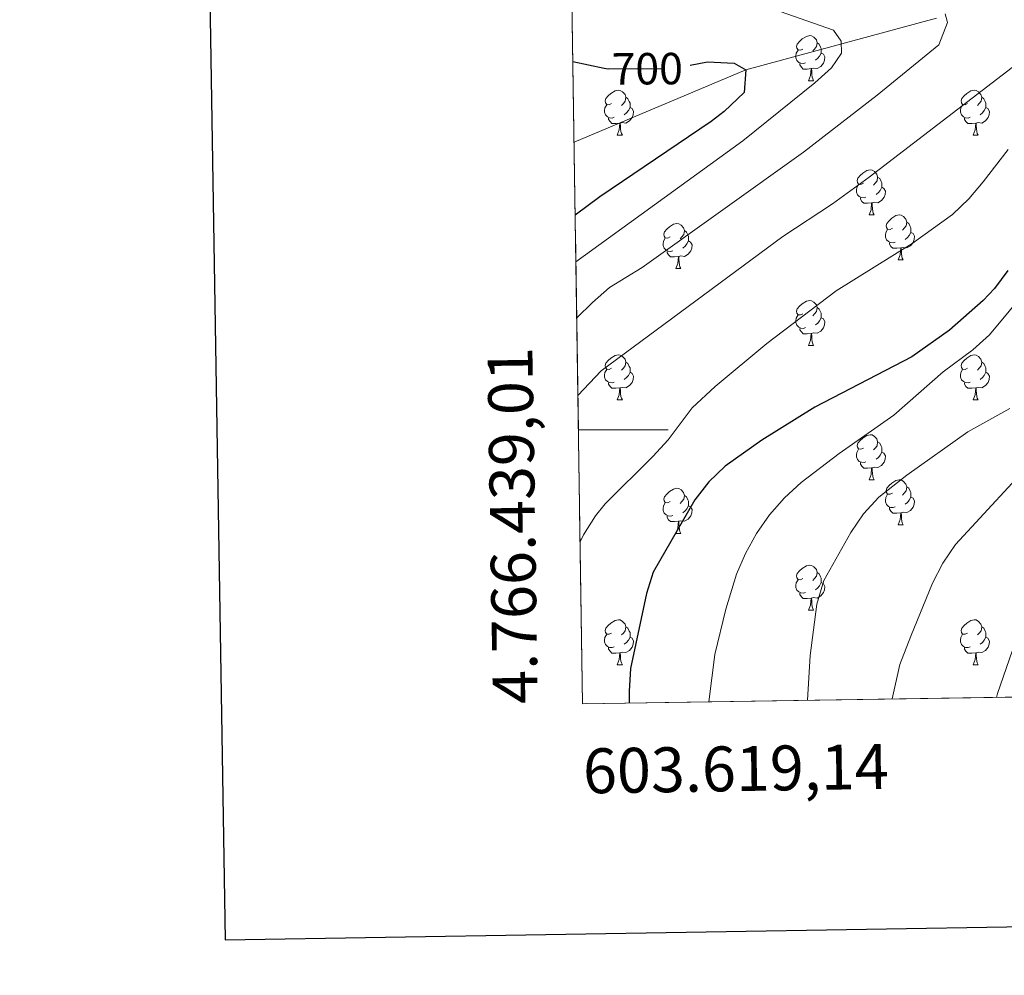
# Model space of a CAD drawing. Extents: x 602692 to 607192, y 766032 to 769070.
# Drawn here: x 603494 to 603713, y 766379 to 766591 of the extents above; entities that cross this region are included whole.
import ezdxf
from ezdxf.enums import TextEntityAlignment as Align

# ---------------------------------------------------------------- set-up
doc = ezdxf.new("R2010")
doc.units = 0
doc.header["$MEASUREMENT"] = 0
doc.linetypes.add('DGN Style 3', pattern=[61.59860000000002, 43.99900000000001, -17.59960000000001])
doc.linetypes.add('DGN Style 5', pattern=[30.79930000000001, 13.1997, -17.59960000000001])
for name, color, linetype in [('Nivel 11', 7, 'Continuous'), ('Nivel 22', 7, 'Continuous'), ('Nivel 36', 7, 'Continuous'), ('Nivel 4', 7, 'Continuous'), ('Nivel 41', 7, 'Continuous'), ('Nivel 49', 7, 'Continuous'), ('Nivel 5', 7, 'Continuous'), ('Nivel 57', 7, 'Continuous'), ('Nivel 61', 7, 'Continuous'), ('Nivel 63', 7, 'Continuous')]:
    doc.layers.add(name, color=color, linetype=linetype)
doc.styles.add('Style-ariali', font='ariali.shx', dxfattribs={"bigfont": 'arialibig.shx'})
doc.styles.add('Style-font002', font='font002.shx')

msp = doc.modelspace()

# ---------------------------------------------------------------- linework, layer by layer
at = {"layer": 'Nivel 11', "color": 142, "linetype": 'DGN Style 3', "lineweight": 13}
msp.add_polyline3d([(603617.2409999999, 766564.1300000001, 695.802), (603655.5079999999, 766580.256, 700), (603781.723, 766614.2749999999, 725), (603883.6510000001, 766574.1869999999, 750), (603982.2779999999, 766536.6170000001, 782.106)], dxfattribs=at)
at = {"layer": 'Nivel 22', "color": 25, "linetype": 'DGN Style 5', "lineweight": 30, "elevation": 700, "flags": 128}
msp.add_lwpolyline([(603623.9369999999, 766580.629), (603624.8659999999, 766580.4340000001), (603639.22, 766580.5090000001), (603643.125, 766581.2820000001)], dxfattribs=at)
at = {"layer": 'Nivel 36', "color": 92, "linetype": 'Continuous', "lineweight": 0, "flags": 128}
for points in [[(603668.2069999999, 766584.869), (603667.6769999999, 766584.604), (603667.1470000001, 766584.659), (603666.882, 766585.0290000001), (603666.827, 766585.4539999999), (603666.987, 766585.9739999999), (603667.467, 766586.5689999999), (603668.102, 766587.0989999999), (603669.0020000001, 766587.6840000001), (603669.747, 766587.844), (603670.172, 766587.7890000001), (603670.702, 766587.4739999999), (603671.2320000001, 766586.889), (603671.392, 766586.2490000001), (603671.2820000001, 766585.399), (603670.8570000001, 766584.869), (603670.4369999999, 766584.4439999999)], [(603671.392, 766586.2490000001), (603671.8670000001, 766585.9340000001), (603672.182, 766585.294), (603672.342, 766584.9739999999), (603672.342, 766584.3940000001), (603672.342, 766583.969), (603671.9720000001, 766583.2790000001), (603671.5519999999, 766582.7990000001), (603671.0719999999, 766582.379)], [(603668.7919999999, 766581.7890000001), (603668.3670000001, 766581.629), (603667.7820000001, 766581.689), (603667.307, 766581.899), (603666.882, 766582.324), (603666.6669999999, 766582.909), (603666.6669999999, 766583.3289999999), (603666.7220000001, 766583.9140000001), (603667.1470000001, 766584.604)], [(603672.342, 766583.969), (603672.797, 766583.719), (603673.142, 766583.104), (603673.0320000001, 766582.379), (603672.8219999999, 766581.7390000001), (603672.237, 766580.9990000001), (603671.442, 766580.5190000001), (603670.592, 766580.6240000001), (603670.162, 766580.494)], [(603670.0519999999, 766580.494), (603669.162, 766580.409), (603668.317, 766580.409), (603667.892, 766580.8389999999), (603667.5719999999, 766581.314), (603667.5719999999, 766581.629)], [(603669.507, 766577.8090000001), (603669.942, 766578.969), (603670.0519999999, 766580.494), (603670.162, 766580.494), (603670.1969999999, 766579.909), (603670.2320000001, 766579.2239999999), (603670.3019999999, 766578.6089999999), (603670.4169999999, 766578.209), (603670.632, 766577.8090000001)], [(603669.507, 766577.8090000001), (603670.632, 766577.8090000001)], [(603625.571, 766572.729), (603625.041, 766572.4639999999), (603624.5109999999, 766572.5190000001), (603624.246, 766572.889), (603624.1910000001, 766573.314), (603624.351, 766573.834), (603624.831, 766574.429), (603625.466, 766574.959), (603626.3659999999, 766575.544), (603627.111, 766575.7039999999), (603627.5360000001, 766575.649), (603628.0660000001, 766575.334), (603628.5959999999, 766574.7490000001), (603628.756, 766574.1089999999), (603628.646, 766573.2590000001), (603628.2209999999, 766572.729), (603627.801, 766572.304)], [(603704.898, 766572.729), (603704.368, 766572.4639999999), (603703.838, 766572.5190000001), (603703.5730000001, 766572.889), (603703.5179999999, 766573.314), (603703.6780000001, 766573.834), (603704.158, 766574.429), (603704.7930000001, 766574.959), (603705.693, 766575.544), (603706.4380000001, 766575.7039999999), (603706.8630000001, 766575.649), (603707.3929999999, 766575.334), (603707.923, 766574.7490000001), (603708.0830000001, 766574.1089999999), (603707.973, 766573.2590000001), (603707.548, 766572.729), (603707.128, 766572.304)], [(603628.756, 766574.1089999999), (603629.2309999999, 766573.794), (603629.5460000001, 766573.1540000001), (603629.706, 766572.834), (603629.706, 766572.254), (603629.706, 766571.8289999999), (603629.3360000001, 766571.139), (603628.916, 766570.659), (603628.436, 766570.2390000001)], [(603708.0830000001, 766574.1089999999), (603708.558, 766573.794), (603708.8729999999, 766573.1540000001), (603709.033, 766572.834), (603709.033, 766572.254), (603709.033, 766571.8289999999), (603708.663, 766571.139), (603708.243, 766570.659), (603707.763, 766570.2390000001)], [(603626.156, 766569.649), (603625.7309999999, 766569.4890000001), (603625.146, 766569.5490000001), (603624.6710000001, 766569.7590000001), (603624.246, 766570.1840000001), (603624.031, 766570.7690000001), (603624.031, 766571.189), (603624.0860000001, 766571.774), (603624.5109999999, 766572.4639999999)], [(603629.706, 766571.8289999999), (603630.1610000001, 766571.5789999999), (603630.506, 766570.9639999999), (603630.396, 766570.2390000001), (603630.186, 766569.5989999999), (603629.601, 766568.8589999999), (603628.8060000001, 766568.379), (603627.956, 766568.4839999999), (603627.5260000001, 766568.354)], [(603705.483, 766569.649), (603705.058, 766569.4890000001), (603704.473, 766569.5490000001), (603703.9979999999, 766569.7590000001), (603703.5730000001, 766570.1840000001), (603703.358, 766570.7690000001), (603703.358, 766571.189), (603703.413, 766571.774), (603703.838, 766572.4639999999)], [(603709.033, 766571.8289999999), (603709.4880000001, 766571.5789999999), (603709.8330000001, 766570.9639999999), (603709.723, 766570.2390000001), (603709.513, 766569.5989999999), (603708.9280000001, 766568.8589999999), (603708.1329999999, 766568.379), (603707.283, 766568.4839999999), (603706.8530000001, 766568.354)], [(603627.416, 766568.354), (603626.5260000001, 766568.2690000001), (603625.6810000001, 766568.2690000001), (603625.256, 766568.699), (603624.936, 766569.1740000001), (603624.936, 766569.4890000001)], [(603706.743, 766568.354), (603705.8530000001, 766568.2690000001), (603705.0079999999, 766568.2690000001), (603704.5830000001, 766568.699), (603704.263, 766569.1740000001), (603704.263, 766569.4890000001)], [(603626.871, 766565.669), (603627.3060000001, 766566.8289999999), (603627.416, 766568.354), (603627.5260000001, 766568.354), (603627.561, 766567.7690000001), (603627.5959999999, 766567.084), (603627.666, 766566.469), (603627.781, 766566.0689999999), (603627.996, 766565.669)], [(603706.1980000001, 766565.669), (603706.6329999999, 766566.8289999999), (603706.743, 766568.354), (603706.8530000001, 766568.354), (603706.888, 766567.7690000001), (603706.923, 766567.084), (603706.993, 766566.469), (603707.108, 766566.0689999999), (603707.3230000001, 766565.669)], [(603626.871, 766565.669), (603627.996, 766565.669)], [(603706.1980000001, 766565.669), (603707.3230000001, 766565.669)], [(603681.71, 766554.96), (603681.1799999999, 766554.6950000001), (603680.6499999999, 766554.75), (603680.385, 766555.1200000001), (603680.3300000001, 766555.5449999999), (603680.49, 766556.065), (603680.97, 766556.6599999999), (603681.605, 766557.19), (603682.5050000001, 766557.7749999999), (603683.25, 766557.935), (603683.675, 766557.8800000001), (603684.2050000001, 766557.565), (603684.7350000001, 766556.98), (603684.895, 766556.3400000001), (603684.7849999999, 766555.49), (603684.3600000001, 766554.96), (603683.94, 766554.5349999999)], [(603684.895, 766556.3400000001), (603685.3700000001, 766556.0249999999), (603685.685, 766555.385), (603685.845, 766555.065), (603685.845, 766554.4850000001), (603685.845, 766554.06), (603685.4750000001, 766553.3700000001), (603685.0549999999, 766552.8900000001), (603684.575, 766552.47)], [(603682.2949999999, 766551.8800000001), (603681.8700000001, 766551.72), (603681.2849999999, 766551.78), (603680.81, 766551.99), (603680.385, 766552.415), (603680.1699999999, 766553), (603680.1699999999, 766553.4199999999), (603680.2250000001, 766554.0050000001), (603680.6499999999, 766554.6950000001)], [(603685.845, 766554.06), (603686.3, 766553.81), (603686.645, 766553.1950000001), (603686.5349999999, 766552.47), (603686.325, 766551.8300000001), (603685.74, 766551.0900000001), (603684.9450000001, 766550.6100000001), (603684.095, 766550.7150000001), (603683.665, 766550.585)], [(603683.5549999999, 766550.585), (603682.665, 766550.5), (603681.8200000001, 766550.5), (603681.395, 766550.9299999999), (603681.075, 766551.405), (603681.075, 766551.72)], [(603683.01, 766547.8999999999), (603683.4450000001, 766549.06), (603683.5549999999, 766550.585), (603683.665, 766550.585), (603683.7, 766550), (603683.7350000001, 766549.315), (603683.8049999999, 766548.7), (603683.9199999999, 766548.3), (603684.135, 766547.8999999999)], [(603683.01, 766547.8999999999), (603684.135, 766547.8999999999)], [(603688.185, 766544.925), (603687.655, 766544.6599999999), (603687.125, 766544.7150000001), (603686.8600000001, 766545.085), (603686.8049999999, 766545.51), (603686.9650000001, 766546.03), (603687.4450000001, 766546.625), (603688.0800000001, 766547.155), (603688.98, 766547.74), (603689.7250000001, 766547.8999999999), (603690.1499999999, 766547.845), (603690.6799999999, 766547.53), (603691.21, 766546.9450000001), (603691.3700000001, 766546.3049999999), (603691.26, 766545.4550000001), (603690.835, 766544.925), (603690.415, 766544.5)], [(603638.6300000001, 766543.02), (603638.1000000001, 766542.7550000001), (603637.5700000001, 766542.81), (603637.3049999999, 766543.1799999999), (603637.25, 766543.605), (603637.4099999999, 766544.125), (603637.8899999999, 766544.72), (603638.5249999999, 766545.25), (603639.425, 766545.835), (603640.1699999999, 766545.9950000001), (603640.595, 766545.94), (603641.125, 766545.625), (603641.655, 766545.04), (603641.815, 766544.3999999999), (603641.7050000001, 766543.55), (603641.28, 766543.02), (603640.8600000001, 766542.595)], [(603641.815, 766544.3999999999), (603642.29, 766544.085), (603642.605, 766543.4450000001), (603642.7649999999, 766543.125), (603642.7649999999, 766542.5449999999), (603642.7649999999, 766542.1200000001), (603642.395, 766541.4299999999), (603641.9750000001, 766540.95), (603641.4950000001, 766540.53)], [(603688.77, 766541.845), (603688.345, 766541.685), (603687.76, 766541.7450000001), (603687.2849999999, 766541.9550000001), (603686.8600000001, 766542.3800000001), (603686.645, 766542.9650000001), (603686.645, 766543.385), (603686.7, 766543.97), (603687.125, 766544.6599999999)], [(603691.3700000001, 766546.3049999999), (603691.845, 766545.99), (603692.1599999999, 766545.3500000001), (603692.3200000001, 766545.03), (603692.3200000001, 766544.45), (603692.3200000001, 766544.0249999999), (603691.95, 766543.335), (603691.53, 766542.855), (603691.05, 766542.435)], [(603639.2150000001, 766539.94), (603638.79, 766539.78), (603638.2050000001, 766539.8400000001), (603637.73, 766540.05), (603637.3049999999, 766540.4750000001), (603637.0900000001, 766541.06), (603637.0900000001, 766541.48), (603637.145, 766542.065), (603637.5700000001, 766542.7550000001)], [(603642.7649999999, 766542.1200000001), (603643.22, 766541.8700000001), (603643.565, 766541.2550000001), (603643.4550000001, 766540.53), (603643.2450000001, 766539.8900000001), (603642.6599999999, 766539.1499999999), (603641.865, 766538.6699999999), (603641.0149999999, 766538.7749999999), (603640.585, 766538.645)], [(603692.3200000001, 766544.0249999999), (603692.7749999999, 766543.7749999999), (603693.1200000001, 766543.1599999999), (603693.01, 766542.435), (603692.8, 766541.7949999999), (603692.2150000001, 766541.0549999999), (603691.4199999999, 766540.575), (603690.5700000001, 766540.6799999999), (603690.1399999999, 766540.55)], [(603690.03, 766540.55), (603689.1399999999, 766540.4650000001), (603688.2949999999, 766540.4650000001), (603687.8700000001, 766540.895), (603687.55, 766541.3700000001), (603687.55, 766541.685)], [(603689.4850000001, 766537.865), (603689.9199999999, 766539.0249999999), (603690.03, 766540.55), (603690.1399999999, 766540.55), (603690.175, 766539.9650000001), (603690.21, 766539.28), (603690.28, 766538.665), (603690.395, 766538.2650000001), (603690.6100000001, 766537.865)], [(603640.4750000001, 766538.645), (603639.585, 766538.56), (603638.74, 766538.56), (603638.315, 766538.99), (603637.9950000001, 766539.4650000001), (603637.9950000001, 766539.78)], [(603639.9299999999, 766535.96), (603640.365, 766537.1200000001), (603640.4750000001, 766538.645), (603640.585, 766538.645), (603640.6200000001, 766538.06), (603640.655, 766537.375), (603640.7250000001, 766536.76), (603640.8400000001, 766536.3600000001), (603641.0549999999, 766535.96)], [(603689.4850000001, 766537.865), (603690.6100000001, 766537.865)], [(603639.9299999999, 766535.96), (603641.0549999999, 766535.96)], [(603668.2069999999, 766525.8770000001), (603667.6769999999, 766525.612), (603667.1470000001, 766525.6670000001), (603666.882, 766526.037), (603666.827, 766526.462), (603666.987, 766526.9820000001), (603667.467, 766527.577), (603668.102, 766528.1070000001), (603669.0020000001, 766528.692), (603669.747, 766528.852), (603670.172, 766528.797), (603670.702, 766528.4820000001), (603671.2320000001, 766527.8970000001), (603671.392, 766527.257), (603671.2820000001, 766526.4070000001), (603670.8570000001, 766525.8770000001), (603670.4369999999, 766525.452)], [(603671.392, 766527.257), (603671.8670000001, 766526.942), (603672.182, 766526.3019999999), (603672.342, 766525.9820000001), (603672.342, 766525.402), (603672.342, 766524.977), (603671.9720000001, 766524.287), (603671.5519999999, 766523.807), (603671.0719999999, 766523.3870000001)], [(603668.7919999999, 766522.797), (603668.3670000001, 766522.6370000001), (603667.7820000001, 766522.6969999999), (603667.307, 766522.9070000001), (603666.882, 766523.3319999999), (603666.6669999999, 766523.9170000001), (603666.6669999999, 766524.337), (603666.7220000001, 766524.922), (603667.1470000001, 766525.612)], [(603672.342, 766524.977), (603672.797, 766524.727), (603673.142, 766524.112), (603673.0320000001, 766523.3870000001), (603672.8219999999, 766522.747), (603672.237, 766522.007), (603671.442, 766521.527), (603670.592, 766521.632), (603670.162, 766521.5020000001)], [(603670.0519999999, 766521.5020000001), (603669.162, 766521.4170000001), (603668.317, 766521.4170000001), (603667.892, 766521.8470000001), (603667.5719999999, 766522.3219999999), (603667.5719999999, 766522.6370000001)], [(603669.507, 766518.817), (603669.942, 766519.977), (603670.0519999999, 766521.5020000001), (603670.162, 766521.5020000001), (603670.1969999999, 766520.9170000001), (603670.2320000001, 766520.2320000001), (603670.3019999999, 766519.6170000001), (603670.4169999999, 766519.217), (603670.632, 766518.817)], [(603669.507, 766518.817), (603670.632, 766518.817)], [(603625.571, 766513.737), (603625.041, 766513.4720000001), (603624.5109999999, 766513.527), (603624.246, 766513.8970000001), (603624.1910000001, 766514.3219999999), (603624.351, 766514.842), (603624.831, 766515.4369999999), (603625.466, 766515.967), (603626.3659999999, 766516.5519999999), (603627.111, 766516.712), (603627.5360000001, 766516.6570000001), (603628.0660000001, 766516.342), (603628.5959999999, 766515.757), (603628.756, 766515.1170000001), (603628.646, 766514.267), (603628.2209999999, 766513.737), (603627.801, 766513.3119999999)], [(603704.898, 766513.737), (603704.368, 766513.4720000001), (603703.838, 766513.527), (603703.5730000001, 766513.8970000001), (603703.5179999999, 766514.3219999999), (603703.6780000001, 766514.842), (603704.158, 766515.4369999999), (603704.7930000001, 766515.967), (603705.693, 766516.5519999999), (603706.4380000001, 766516.712), (603706.8630000001, 766516.6570000001), (603707.3929999999, 766516.342), (603707.923, 766515.757), (603708.0830000001, 766515.1170000001), (603707.973, 766514.267), (603707.548, 766513.737), (603707.128, 766513.3119999999)], [(603628.756, 766515.1170000001), (603629.2309999999, 766514.8019999999), (603629.5460000001, 766514.162), (603629.706, 766513.842), (603629.706, 766513.2620000001), (603629.706, 766512.837), (603629.3360000001, 766512.1470000001), (603628.916, 766511.6670000001), (603628.436, 766511.247)], [(603708.0830000001, 766515.1170000001), (603708.558, 766514.8019999999), (603708.8729999999, 766514.162), (603709.033, 766513.842), (603709.033, 766513.2620000001), (603709.033, 766512.837), (603708.663, 766512.1470000001), (603708.243, 766511.6670000001), (603707.763, 766511.247)], [(603626.156, 766510.6570000001), (603625.7309999999, 766510.497), (603625.146, 766510.557), (603624.6710000001, 766510.767), (603624.246, 766511.192), (603624.031, 766511.777), (603624.031, 766512.1969999999), (603624.0860000001, 766512.7820000001), (603624.5109999999, 766513.4720000001)], [(603629.706, 766512.837), (603630.1610000001, 766512.587), (603630.506, 766511.9720000001), (603630.396, 766511.247), (603630.186, 766510.6070000001), (603629.601, 766509.8670000001), (603628.8060000001, 766509.3870000001), (603627.956, 766509.4920000001), (603627.5260000001, 766509.362)], [(603705.483, 766510.6570000001), (603705.058, 766510.497), (603704.473, 766510.557), (603703.9979999999, 766510.767), (603703.5730000001, 766511.192), (603703.358, 766511.777), (603703.358, 766512.1969999999), (603703.413, 766512.7820000001), (603703.838, 766513.4720000001)], [(603709.033, 766512.837), (603709.4880000001, 766512.587), (603709.8330000001, 766511.9720000001), (603709.723, 766511.247), (603709.513, 766510.6070000001), (603708.9280000001, 766509.8670000001), (603708.1329999999, 766509.3870000001), (603707.283, 766509.4920000001), (603706.8530000001, 766509.362)], [(603627.416, 766509.362), (603626.5260000001, 766509.277), (603625.6810000001, 766509.277), (603625.256, 766509.7069999999), (603624.936, 766510.182), (603624.936, 766510.497)], [(603626.871, 766506.6769999999), (603627.3060000001, 766507.837), (603627.416, 766509.362), (603627.5260000001, 766509.362), (603627.561, 766508.777), (603627.5959999999, 766508.092), (603627.666, 766507.477), (603627.781, 766507.077), (603627.996, 766506.6769999999)], [(603706.743, 766509.362), (603705.8530000001, 766509.277), (603705.0079999999, 766509.277), (603704.5830000001, 766509.7069999999), (603704.263, 766510.182), (603704.263, 766510.497)], [(603706.1980000001, 766506.6769999999), (603706.6329999999, 766507.837), (603706.743, 766509.362), (603706.8530000001, 766509.362), (603706.888, 766508.777), (603706.923, 766508.092), (603706.993, 766507.477), (603707.108, 766507.077), (603707.3230000001, 766506.6769999999)], [(603626.871, 766506.6769999999), (603627.996, 766506.6769999999)], [(603706.1980000001, 766506.6769999999), (603707.3230000001, 766506.6769999999)], [(603681.71, 766495.9680000001), (603681.1799999999, 766495.703), (603680.6499999999, 766495.7579999999), (603680.385, 766496.128), (603680.3300000001, 766496.5530000001), (603680.49, 766497.0730000001), (603680.97, 766497.6680000001), (603681.605, 766498.1980000001), (603682.5050000001, 766498.783), (603683.25, 766498.943), (603683.675, 766498.888), (603684.2050000001, 766498.5730000001), (603684.7350000001, 766497.9880000001), (603684.895, 766497.348), (603684.7849999999, 766496.4979999999), (603684.3600000001, 766495.9680000001), (603683.94, 766495.5430000001)], [(603684.895, 766497.348), (603685.3700000001, 766497.033), (603685.685, 766496.3929999999), (603685.845, 766496.0730000001), (603685.845, 766495.493), (603685.845, 766495.068), (603685.4750000001, 766494.378), (603685.0549999999, 766493.898), (603684.575, 766493.4780000001)], [(603682.2949999999, 766492.888), (603681.8700000001, 766492.7280000001), (603681.2849999999, 766492.788), (603680.81, 766492.9979999999), (603680.385, 766493.423), (603680.1699999999, 766494.0079999999), (603680.1699999999, 766494.4280000001), (603680.2250000001, 766495.013), (603680.6499999999, 766495.703)], [(603685.845, 766495.068), (603686.3, 766494.818), (603686.645, 766494.203), (603686.5349999999, 766493.4780000001), (603686.325, 766492.838), (603685.74, 766492.098), (603684.9450000001, 766491.618), (603684.095, 766491.723), (603683.665, 766491.5930000001)], [(603683.5549999999, 766491.5930000001), (603682.665, 766491.5079999999), (603681.8200000001, 766491.5079999999), (603681.395, 766491.9380000001), (603681.075, 766492.413), (603681.075, 766492.7280000001)], [(603683.01, 766488.908), (603683.4450000001, 766490.068), (603683.5549999999, 766491.5930000001), (603683.665, 766491.5930000001), (603683.7, 766491.0079999999), (603683.7350000001, 766490.3230000001), (603683.8049999999, 766489.7080000001), (603683.9199999999, 766489.308), (603684.135, 766488.908)], [(603683.01, 766488.908), (603684.135, 766488.908)], [(603688.185, 766485.933), (603687.655, 766485.6680000001), (603687.125, 766485.723), (603686.8600000001, 766486.0930000001), (603686.8049999999, 766486.5179999999), (603686.9650000001, 766487.038), (603687.4450000001, 766487.6329999999), (603688.0800000001, 766488.163), (603688.98, 766488.7479999999), (603689.7250000001, 766488.908), (603690.1499999999, 766488.8530000001), (603690.6799999999, 766488.538), (603691.21, 766487.953), (603691.3700000001, 766487.3130000001), (603691.26, 766486.463), (603690.835, 766485.933), (603690.415, 766485.5079999999)], [(603691.3700000001, 766487.3130000001), (603691.845, 766486.9979999999), (603692.1599999999, 766486.358), (603692.3200000001, 766486.038), (603692.3200000001, 766485.4580000001), (603692.3200000001, 766485.033), (603691.95, 766484.3430000001), (603691.53, 766483.8630000001), (603691.05, 766483.443)], [(603638.6300000001, 766484.0279999999), (603638.1000000001, 766483.763), (603637.5700000001, 766483.818), (603637.3049999999, 766484.1880000001), (603637.25, 766484.6130000001), (603637.4099999999, 766485.1329999999), (603637.8899999999, 766485.7280000001), (603638.5249999999, 766486.2579999999), (603639.425, 766486.8430000001), (603640.1699999999, 766487.003), (603640.595, 766486.9480000001), (603641.125, 766486.6329999999), (603641.655, 766486.048), (603641.815, 766485.408), (603641.7050000001, 766484.558), (603641.28, 766484.0279999999), (603640.8600000001, 766483.6030000001)], [(603641.815, 766485.408), (603642.29, 766485.0930000001), (603642.605, 766484.453), (603642.7649999999, 766484.1329999999), (603642.7649999999, 766483.5530000001), (603642.7649999999, 766483.128), (603642.395, 766482.4380000001), (603641.9750000001, 766481.9580000001), (603641.4950000001, 766481.538)], [(603688.77, 766482.8530000001), (603688.345, 766482.693), (603687.76, 766482.753), (603687.2849999999, 766482.963), (603686.8600000001, 766483.388), (603686.645, 766483.973), (603686.645, 766484.3929999999), (603686.7, 766484.9780000001), (603687.125, 766485.6680000001)], [(603692.3200000001, 766485.033), (603692.7749999999, 766484.783), (603693.1200000001, 766484.1680000001), (603693.01, 766483.443), (603692.8, 766482.8030000001), (603692.2150000001, 766482.0630000001), (603691.4199999999, 766481.5830000001), (603690.5700000001, 766481.6880000001), (603690.1399999999, 766481.558)], [(603639.2150000001, 766480.9480000001), (603638.79, 766480.788), (603638.2050000001, 766480.848), (603637.73, 766481.058), (603637.3049999999, 766481.483), (603637.0900000001, 766482.068), (603637.0900000001, 766482.4880000001), (603637.145, 766483.0730000001), (603637.5700000001, 766483.763)], [(603642.7649999999, 766483.128), (603643.22, 766482.878), (603643.565, 766482.263), (603643.4550000001, 766481.538), (603643.2450000001, 766480.898), (603642.6599999999, 766480.158), (603641.865, 766479.6780000001), (603641.0149999999, 766479.783), (603640.585, 766479.6529999999)], [(603640.4750000001, 766479.6529999999), (603639.585, 766479.568), (603638.74, 766479.568), (603638.315, 766479.9979999999), (603637.9950000001, 766480.473), (603637.9950000001, 766480.788)], [(603690.03, 766481.558), (603689.1399999999, 766481.473), (603688.2949999999, 766481.473), (603687.8700000001, 766481.9029999999), (603687.55, 766482.378), (603687.55, 766482.693)], [(603689.4850000001, 766478.8729999999), (603689.9199999999, 766480.033), (603690.03, 766481.558), (603690.1399999999, 766481.558), (603690.175, 766480.973), (603690.21, 766480.288), (603690.28, 766479.673), (603690.395, 766479.273), (603690.6100000001, 766478.8729999999)], [(603639.9299999999, 766476.9680000001), (603640.365, 766478.128), (603640.4750000001, 766479.6529999999), (603640.585, 766479.6529999999), (603640.6200000001, 766479.068), (603640.655, 766478.3829999999), (603640.7250000001, 766477.7679999999), (603640.8400000001, 766477.368), (603641.0549999999, 766476.9680000001)], [(603689.4850000001, 766478.8729999999), (603690.6100000001, 766478.8729999999)], [(603639.9299999999, 766476.9680000001), (603641.0549999999, 766476.9680000001)], [(603668.2069999999, 766466.885), (603667.6769999999, 766466.6200000001), (603667.1470000001, 766466.675), (603666.882, 766467.0449999999), (603666.827, 766467.47), (603666.987, 766467.99), (603667.467, 766468.585), (603668.102, 766469.115), (603669.0020000001, 766469.7), (603669.747, 766469.8600000001), (603670.172, 766469.8049999999), (603670.702, 766469.49), (603671.2320000001, 766468.905), (603671.392, 766468.2650000001), (603671.2820000001, 766467.415), (603670.8570000001, 766466.885), (603670.4369999999, 766466.46)], [(603671.392, 766468.2650000001), (603671.8670000001, 766467.95), (603672.182, 766467.31), (603672.342, 766466.99), (603672.342, 766466.4099999999), (603672.342, 766465.9850000001), (603671.9720000001, 766465.2949999999), (603671.5519999999, 766464.815), (603671.0719999999, 766464.395)], [(603668.7919999999, 766463.8049999999), (603668.3670000001, 766463.645), (603667.7820000001, 766463.7050000001), (603667.307, 766463.915), (603666.882, 766464.3400000001), (603666.6669999999, 766464.925), (603666.6669999999, 766465.345), (603666.7220000001, 766465.9299999999), (603667.1470000001, 766466.6200000001)], [(603672.342, 766465.9850000001), (603672.797, 766465.7350000001), (603673.142, 766465.1200000001), (603673.0320000001, 766464.395), (603672.8219999999, 766463.7550000001), (603672.237, 766463.0150000001), (603671.442, 766462.5349999999), (603670.592, 766462.6400000001), (603670.162, 766462.51)], [(603670.0519999999, 766462.51), (603669.162, 766462.425), (603668.317, 766462.425), (603667.892, 766462.855), (603667.5719999999, 766463.3300000001), (603667.5719999999, 766463.645)], [(603669.507, 766459.825), (603669.942, 766460.9850000001), (603670.0519999999, 766462.51), (603670.162, 766462.51), (603670.1969999999, 766461.925), (603670.2320000001, 766461.24), (603670.3019999999, 766460.625), (603670.4169999999, 766460.2250000001), (603670.632, 766459.825)], [(603669.507, 766459.825), (603670.632, 766459.825)], [(603625.571, 766454.7450000001), (603625.041, 766454.48), (603624.5109999999, 766454.5349999999), (603624.246, 766454.905), (603624.1910000001, 766455.3300000001), (603624.351, 766455.8500000001), (603624.831, 766456.4450000001), (603625.466, 766456.9750000001), (603626.3659999999, 766457.56), (603627.111, 766457.72), (603627.5360000001, 766457.665), (603628.0660000001, 766457.3500000001), (603628.5959999999, 766456.7650000001), (603628.756, 766456.125), (603628.646, 766455.2749999999), (603628.2209999999, 766454.7450000001), (603627.801, 766454.3200000001)], [(603704.898, 766454.7450000001), (603704.368, 766454.48), (603703.838, 766454.5349999999), (603703.5730000001, 766454.905), (603703.5179999999, 766455.3300000001), (603703.6780000001, 766455.8500000001), (603704.158, 766456.4450000001), (603704.7930000001, 766456.9750000001), (603705.693, 766457.56), (603706.4380000001, 766457.72), (603706.8630000001, 766457.665), (603707.3929999999, 766457.3500000001), (603707.923, 766456.7650000001), (603708.0830000001, 766456.125), (603707.973, 766455.2749999999), (603707.548, 766454.7450000001), (603707.128, 766454.3200000001)], [(603626.156, 766451.665), (603625.7309999999, 766451.5050000001), (603625.146, 766451.565), (603624.6710000001, 766451.7749999999), (603624.246, 766452.2), (603624.031, 766452.7849999999), (603624.031, 766453.2050000001), (603624.0860000001, 766453.79), (603624.5109999999, 766454.48)], [(603628.756, 766456.125), (603629.2309999999, 766455.81), (603629.5460000001, 766455.1699999999), (603629.706, 766454.8500000001), (603629.706, 766454.27), (603629.706, 766453.845), (603629.3360000001, 766453.155), (603628.916, 766452.675), (603628.436, 766452.2550000001)], [(603705.483, 766451.665), (603705.058, 766451.5050000001), (603704.473, 766451.565), (603703.9979999999, 766451.7749999999), (603703.5730000001, 766452.2), (603703.358, 766452.7849999999), (603703.358, 766453.2050000001), (603703.413, 766453.79), (603703.838, 766454.48)], [(603708.0830000001, 766456.125), (603708.558, 766455.81), (603708.8729999999, 766455.1699999999), (603709.033, 766454.8500000001), (603709.033, 766454.27), (603709.033, 766453.845), (603708.663, 766453.155), (603708.243, 766452.675), (603707.763, 766452.2550000001)], [(603629.706, 766453.845), (603630.1610000001, 766453.595), (603630.506, 766452.98), (603630.396, 766452.2550000001), (603630.186, 766451.615), (603629.601, 766450.875), (603628.8060000001, 766450.395), (603627.956, 766450.5), (603627.5260000001, 766450.3700000001)], [(603709.033, 766453.845), (603709.4880000001, 766453.595), (603709.8330000001, 766452.98), (603709.723, 766452.2550000001), (603709.513, 766451.615), (603708.9280000001, 766450.875), (603708.1329999999, 766450.395), (603707.283, 766450.5), (603706.8530000001, 766450.3700000001)], [(603627.416, 766450.3700000001), (603626.5260000001, 766450.2849999999), (603625.6810000001, 766450.2849999999), (603625.256, 766450.7150000001), (603624.936, 766451.19), (603624.936, 766451.5050000001)], [(603626.871, 766447.685), (603627.3060000001, 766448.845), (603627.416, 766450.3700000001), (603627.5260000001, 766450.3700000001), (603627.561, 766449.7849999999), (603627.5959999999, 766449.1000000001), (603627.666, 766448.4850000001), (603627.781, 766448.085), (603627.996, 766447.685)], [(603706.743, 766450.3700000001), (603705.8530000001, 766450.2849999999), (603705.0079999999, 766450.2849999999), (603704.5830000001, 766450.7150000001), (603704.263, 766451.19), (603704.263, 766451.5050000001)], [(603706.1980000001, 766447.685), (603706.6329999999, 766448.845), (603706.743, 766450.3700000001), (603706.8530000001, 766450.3700000001), (603706.888, 766449.7849999999), (603706.923, 766449.1000000001), (603706.993, 766448.4850000001), (603707.108, 766448.085), (603707.3230000001, 766447.685)], [(603626.871, 766447.685), (603627.996, 766447.685)], [(603706.1980000001, 766447.685), (603707.3230000001, 766447.685)]]:
    msp.add_lwpolyline(points, dxfattribs=at)
at = {"layer": 'Nivel 4', "color": 25, "linetype": 'Continuous', "lineweight": 30, "flags": 128}
for points, elevation in [([(603616.9680000001, 766582.094), (603623.9369999999, 766580.629)], 700), ([(603643.125, 766581.2820000001), (603646.9820000001, 766582.0460000001), (603652.906, 766581.7180000001), (603655.5079999999, 766580.256), (603655.1359999999, 766575.162), (603650.726, 766570.9610000001), (603647.818, 766568.727), (603622.943, 766551.95), (603617.4880000001, 766547.8219999999)], 700), ([(603713.942, 766535.52), (603710.9480000001, 766531.514), (603708.4380000001, 766528.818), (603700.902, 766522.2450000001), (603692.5519999999, 766516.3030000001), (603670.9099999999, 766505.054), (603659.0630000001, 766497.7409999999), (603650.9299999999, 766491.9240000001), (603647.3049999999, 766488.426), (603644.186, 766484.439), (603634.845, 766468.3260000001), (603633.406, 766463.537), (603629.817, 766446.8219999999), (603629.494, 766441.8300000001), (603629.5149999999, 766439.1699999999)], 725)]:
    msp.add_lwpolyline(points, dxfattribs=dict(at, elevation=elevation))
at = {"layer": 'Nivel 49', "color": 19, "linetype": 'Continuous', "lineweight": 0, "extrusion": (0.02472682063056526, -0.1047462707745406, 0.9941915324022483), "elevation": -64635.25700868311, "flags": 128}
msp.add_lwpolyline([(764814.9304068512, 603529.128241827), (763561.0144813431, 603806.4330269782), (763721.0930996197, 604537.9991941379)], dxfattribs=at)
at = {"layer": 'Nivel 5', "color": 25, "linetype": 'Continuous', "lineweight": 0, "flags": 128}
for points, elevation in [([(603615.4680000001, 766680.926), (603617.1410000001, 766681.9439999999), (603618.6229999999, 766681.7080000001), (603620.619, 766678.7609999999), (603620.452, 766667.656), (603619.5, 766662.7139999999), (603618.0830000001, 766657.919), (603617.6000000001, 766652.7860000001), (603617.719, 766635.804), (603618.4439999999, 766630.858), (603619.9340000001, 766625.842), (603622.354, 766620.412), (603629.497, 766610.719), (603633.199, 766607.3600000001), (603638.6780000001, 766603.629), (603642.5689999999, 766600.4839999999), (603675.0560000001, 766589.085), (603676.801, 766586.6300000001), (603676.821, 766583.916), (603674.6229999999, 766580.692), (603670.9140000001, 766577.337), (603654.8840000001, 766564.3970000001), (603617.646, 766537.456)], 705), ([(603699.953, 766592.719), (603700.4610000001, 766590.7490000001), (603698.5220000001, 766585.8), (603684.7990000001, 766574.6089999999), (603668.3430000001, 766561.8940000001), (603632.4240000001, 766536.1980000001), (603625.1300000001, 766531.726), (603621.355, 766528.4299999999), (603617.835, 766524.9639999999)], 710), ([(603718.034, 766583.2239999999), (603683.027, 766556.318), (603674.8400000001, 766550.342), (603663.788, 766543.1059999999), (603623.288, 766513.2039999999), (603618.098, 766507.646)], 715), ([(603713.976, 766562.4880000001), (603708.4380000001, 766555.3060000001), (603705.186, 766551.5), (603701.6000000001, 766548.0090000001), (603692.558, 766541.574), (603675.6259999999, 766530.9639999999), (603660.199, 766519.25), (603648.6710000001, 766509.6599999999), (603643.5830000001, 766504.963), (603638.206, 766497.7679999999), (603634.8130000001, 766494.1200000001), (603624.1440000001, 766483.534), (603622.0419999999, 766480.872), (603619.3530000001, 766476.6470000001), (603618.592, 766475.1070000001)], 720), ([(603718.554, 766531.716), (603709.824, 766521.1769999999), (603706.1240000001, 766517.8330000001), (603699.5190000001, 766512.96), (603688.4850000001, 766503.257), (603676.3200000001, 766494.747), (603667.8640000001, 766488.3030000001), (603664.125, 766484.889), (603660.783, 766481.0719999999), (603657.8700000001, 766476.915), (603655.4199999999, 766472.4809999999), (603653.466, 766467.834), (603651.041, 766460.0519999999), (603648.615, 766449.956), (603647.2520000001, 766439.443)], 730), ([(603714.365, 766504.7579999999), (603705.031, 766499.5760000001), (603691.398, 766489.9369999999), (603685.148, 766484.9979999999), (603681.7609999999, 766481.315), (603678.9539999999, 766477.175), (603672.8829999999, 766466.4639999999), (603671.311, 766461.223), (603669.8559999999, 766449.7250000001), (603669.2790000001, 766439.7820000001)], 735), ([(603714.896, 766488.158), (603702.243, 766474.4880000001), (603699.4169999999, 766470.3389999999), (603697.138, 766465.8770000001), (603692.2590000001, 766454.078), (603689.851, 766447.7490000001), (603688.1470000001, 766440.0730000001)], 740), ([(603714.869, 766450.7490000001), (603711.604, 766441.3030000001), (603711.358, 766440.4299999999)], 745)]:
    msp.add_lwpolyline(points, dxfattribs=dict(at, elevation=elevation))
at = {"layer": 'Nivel 57', "color": 92, "linetype": 'DGN Style 3', "lineweight": 0, "flags": 128}
msp.add_lwpolyline([(606859.7250000001, 766488.908), (607013.0900000001, 766491.27), (606985.81, 768232.345), (606976.8400000001, 768804.81), (605415.033, 768780.757), (605410.646, 768780.69), (605187.963, 768777.26), (605185.429, 768777.2220000001), (604109.8570000001, 768760.6570000001), (604105.75, 768760.594), (604070.8759999999, 768760.057), (604066.4299999999, 768759.9890000001), (604015.9310000001, 768759.2110000001), (604012.665, 768759.1610000001), (603597.733, 768752.771), (603594.4380000001, 768752.72), (603584.02, 768752.56), (603592.3929999999, 768200.9890000001), (603592.4450000001, 768197.5460000001), (603594.158, 768084.692), (603594.27, 768077.3289999999), (603597.402, 767871.031), (603597.8319999999, 767842.702), (603603.6740000001, 767457.844), (603603.723, 767454.639), (603607.798, 767186.1529999999), (603607.8360000001, 767183.649), (603619.1399999999, 766439.01), (604902.854, 766458.777), (604908.6259999999, 766458.865), (605714.1300000001, 766471.2690000001), (605716.631, 766471.307), (606210.8130000001, 766478.9170000001)], close=True, dxfattribs=at)
at = {"layer": 'Nivel 61', "color": 19, "linetype": 'Continuous', "lineweight": 0}
msp.add_3dface([(603619.1399999999, 766439.01), (603584.02, 768752.56), (606976.8400000001, 768804.81), (607013.0900000001, 766491.27)], dxfattribs=at)
at = {"layer": 'Nivel 63', "color": 7, "linetype": 'Continuous', "lineweight": 0}
msp.add_line((603618.2139999999, 766500), (603638.2139999999, 766500), dxfattribs=at)
at = {"layer": 'Nivel 63', "color": 7, "linetype": 'Continuous', "lineweight": 30, "flags": 128}
msp.add_lwpolyline([(603500.284, 768801.1140000001), (603539.5050000001, 766386.4410000001), (607094.027, 766444.176), (607054.852, 768855.8489999999), (603500.284, 768801.1140000001)], dxfattribs=at)
at = {"layer": 'Nivel 63', "color": 7, "linetype": 'Continuous', "lineweight": 0}
msp.add_3dface([(602737.378, 766031.55), (607191.8459999999, 766100.139), (607146.119, 769069.7990000001), (602691.6510000001, 769001.21)], dxfattribs=at)

# ---------------------------------------------------------------- texts
at = {"layer": 'Nivel 41', "color": 25, "linetype": 'Continuous', "lineweight": 0, "style": 'Style-ariali'}
msp.add_text('700', height=7.000002, rotation=0.2993691327697545, dxfattribs=at).set_placement((603633.5375164419, 766580.4787314958, 700), align=Align.MIDDLE_CENTER)
at = {"layer": 'Nivel 63', "color": 7, "linetype": 'Continuous', "lineweight": 0, "style": 'Style-font002'}
msp.add_text('4.766.439,01', height=9.999996000000001, rotation=90.86969086342506, dxfattribs=at).set_placement((603609.1399999999, 766439.01))
msp.add_text('603.619,14', height=10.000002, rotation=0.8821699604447968, dxfattribs=at).set_placement((603619.1400383487, 766429.0098167206), align=Align.TOP_LEFT)

doc.saveas('drawing.dxf')
